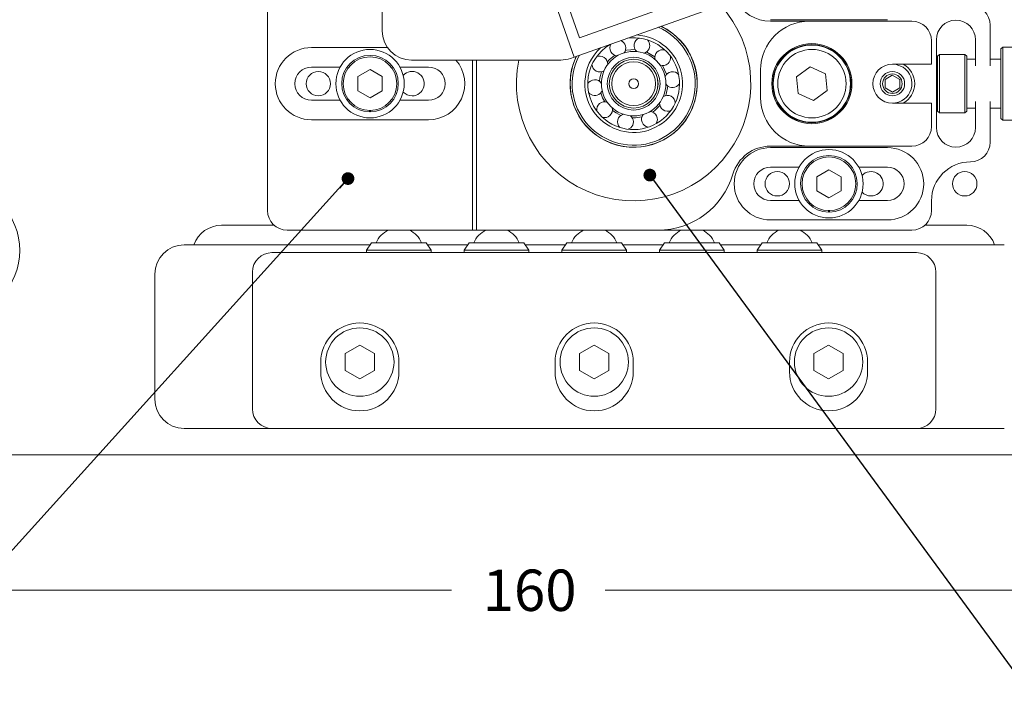
# Model space of a CAD drawing. Units: millimetres. Extents: x 5 to 273, y 7 to 212.
# Drawn here: x 53 to 103, y 81 to 115 of the extents above; entities that cross this region are included whole.
import ezdxf

# ---------------------------------------------------------------- set-up
doc = ezdxf.new("R2010")
doc.units = ezdxf.units.MM
doc.styles.add('SLDTEXTSTYLE0', font='TXT', dxfattribs={"width": 0.75})
doc.dimstyles.new('SLDDIMSTYLE0', dxfattribs={"dimtxt": 0, "dimasz": 0.651282, "dimexe": 0, "dimexo": 0.0625, "dimgap": 0, "dimtad": 0, "dimtih": 1, "dimtoh": 1, "dimdec": 0, "dimrnd": 1e-09, "dimzin": 0, "dimdsep": 46, "dimtxsty": 'Standard', "dimblk1": 'DOT', "dimblk2": 'DOT', "dimsah": 1, "dimcen": 0.09, "dimadec": 0, "dimazin": 0, "dimtfac": 0.651282, "dimtdec": 0, "dimtofl": 0, "dimtmove": 0, "dimatfit": 3, "dimldrblk": 'DOT', "dimfxl": 1, "dimtolj": 1, "dimtzin": 0, "dimarcsym": 0})
doc.dimstyles.new('SLDDIMSTYLE3', dxfattribs={"dimtxt": 2.116667, "dimasz": 2.116667, "dimexe": 0, "dimexo": 0.0625, "dimgap": 0.529167, "dimtad": 0, "dimtih": 1, "dimtoh": 1, "dimdec": 0, "dimlfac": 2, "dimrnd": 1e-09, "dimzin": 12, "dimdsep": 46, "dimtxsty": 'SLDTEXTSTYLE0', "dimsah": 1, "dimcen": 0.09, "dimadec": 0, "dimazin": 0, "dimtfac": 1, "dimtdec": 0, "dimtofl": 0, "dimtmove": 0, "dimatfit": 3, "dimfxl": 1, "dimtolj": 1, "dimtzin": 12, "dimarcsym": 0})

# ---------------------------------------------------------------- blocks, each defined once
blk = doc.blocks.new('*D13')
at = {"color": 7, "linetype": 'Continuous', "lineweight": 0}
for p, q in [((39.562, 101.053), (39.562, 85.129)), ((119.562, 101.053), (119.562, 85.129)), ((39.562, 86.129), (75.013, 86.129)), ((119.562, 86.129), (82.879, 86.129))]:
    blk.add_line(p, q, dxfattribs=at)
for points in [[(39.562, 86.129), (41.678, 85.803), (41.678, 86.454)], [(119.562, 86.129), (117.445, 86.454), (117.445, 85.803)]]:
    blk.add_solid(points, dxfattribs=at)
at = {"color": 7, "linetype": 'Continuous', "lineweight": 0, "insert": (76.601, 87.177), "char_height": 2.1167, "attachment_point": 1, "style": 'SLDTEXTSTYLE0'}
blk.add_mtext('160', dxfattribs=at)
blk = doc.blocks.new('_DOT')
at = {"color": 0, "linetype": 'ByBlock', "lineweight": -2}
blk.add_line((-0.5, 0), (-1, 0), dxfattribs=at)
at = {"color": 0, "linetype": 'ByBlock', "const_width": 0.5}
blk.add_lwpolyline([(-0.25, 0, 1), (0.25, 0, 1)], format="xyb", close=True, dxfattribs=at)

msp = doc.modelspace()

# ---------------------------------------------------------------- linework, layer by layer
at = {"color": 7, "linetype": 'Continuous', "lineweight": 15}
for p, q in [((71.461565, 114.763465), (71.461565, 122.713465)), ((79.089915, 119.6377), (81.292982, 113.41643)), ((65.582565, 118.553465), (65.582565, 105.553465)), ((80.212931, 118.219867), (81.56318, 114.406882)), ((94.687276, 118.159598), (81.292982, 113.41643)), ((81.56318, 114.406882), (86.747708, 116.242821)), ((91.332565, 115.328465), (97.332565, 115.328465)), ((91.332565, 115.253465), (93.332565, 115.253465)), ((98.582566, 115.253465), (93.332565, 115.253465)), ((102.582565, 115.053466), (102.582565, 112.969544)), ((99.582566, 113.053465), (99.582566, 114.253465)), ((99.832565, 114.303466), (99.832565, 112.626288)), ((101.832565, 112.969544), (101.832565, 114.303466)), ((71.732582, 113.903465), (67.832565, 113.903465)), ((81.244398, 113.090061), (81.389977, 113.450779)), ((99.987565, 113.553465), (99.887565, 113.453465)), ((99.887565, 112.309968), (99.887565, 113.453465)), ((101.287564, 113.553465), (99.987565, 113.553465)), ((99.987565, 113.553465), (99.987565, 112.328289)), ((101.387566, 113.453465), (101.287564, 113.553465)), ((101.287564, 112.328289), (101.287564, 113.553465)), ((101.387566, 113.453465), (101.387566, 112.309968)), ((103.237566, 113.928465), (103.137566, 113.828465)), ((103.137566, 112.378674), (103.137566, 113.828465)), ((106.037565, 113.928465), (103.237566, 113.928465)), ((103.237566, 113.928465), (103.237566, 112.396997)), ((72.961565, 113.263466), (80.603275, 113.263466)), ((76.082565, 113.263466), (76.082565, 104.553467)), ((76.282565, 113.263466), (76.282565, 104.553467)), ((81.292982, 113.41643), (81.103985, 113.349503)), ((99.582566, 113.053465), (97.582566, 113.053465)), ((99.887565, 113.078466), (99.832565, 113.078466)), ((101.832565, 113.303146), (101.387566, 113.303146)), ((103.137566, 113.303146), (102.582565, 113.303146)), ((69.302859, 112.903465), (67.832565, 112.903465)), ((70.832565, 112.775153), (70.207565, 112.41431)), ((71.457565, 112.41431), (70.832565, 112.775153)), ((73.832565, 112.903465), (72.362271, 112.903465)), ((81.127286, 112.634406), (81.13363, 112.627324)), ((90.832565, 112.753466), (90.832565, 111.353465)), ((93.370376, 112.915091), (92.667781, 112.40877)), ((94.16016, 112.559786), (93.370376, 112.915091)), ((94.247349, 111.69816), (94.16016, 112.559786)), ((97.577427, 112.486448), (97.205022, 112.265507)), ((97.95497, 112.274407), (97.577427, 112.486448)), ((99.832565, 112.626288), (99.832565, 111.480644)), ((70.207565, 112.41431), (70.207565, 111.692621)), ((71.457565, 111.692621), (71.457565, 112.41431)), ((92.667781, 112.40877), (92.75497, 111.547144)), ((97.205022, 112.265507), (97.210159, 111.832526)), ((97.960107, 111.841424), (97.95497, 112.274407)), ((99.887565, 110.653466), (99.887565, 112.309968)), ((99.987565, 112.328289), (99.987565, 110.553466)), ((101.287564, 110.553466), (101.287564, 112.328289)), ((101.387566, 112.309968), (101.387566, 110.653466)), ((103.137566, 110.278465), (103.137566, 112.378674)), ((103.237566, 112.396997), (103.237566, 110.178465)), ((70.207565, 111.692621), (70.832565, 111.331778)), ((70.832565, 111.331778), (71.457565, 111.692621)), ((92.75497, 111.547144), (93.544754, 111.191841)), ((93.544754, 111.191841), (94.247349, 111.69816)), ((97.210159, 111.832526), (97.587703, 111.620484)), ((97.587703, 111.620484), (97.960107, 111.841424)), ((99.832565, 111.480644), (99.832565, 109.803466)), ((67.832565, 111.203466), (69.302859, 111.203466)), ((72.362271, 111.203466), (73.832565, 111.203466)), ((97.582566, 111.053465), (99.582566, 111.053465)), ((99.582566, 109.853465), (99.582566, 111.053465)), ((99.832565, 111.028465), (99.887565, 111.028465)), ((101.832565, 109.803466), (101.832565, 111.137387)), ((102.582565, 111.137387), (102.582565, 109.053465)), ((70.807565, 110.678693), (70.807565, 110.653689)), ((70.857565, 110.653689), (70.857565, 110.678693)), ((87.27065, 110.64671), (87.265231, 110.652762)), ((99.887565, 110.653466), (99.987565, 110.553466)), ((99.987565, 110.553466), (101.287564, 110.553466)), ((101.287564, 110.553466), (101.387566, 110.653466)), ((101.387566, 110.803785), (101.832565, 110.803785)), ((102.582565, 110.803785), (103.137566, 110.803785)), ((67.832565, 110.203466), (73.832565, 110.203466)), ((103.137566, 110.278465), (103.237566, 110.178465)), ((103.237566, 110.178465), (106.037565, 110.178465)), ((85.408416, 108.978754), (85.402996, 108.984804)), ((93.332565, 108.853465), (91.332565, 108.853465)), ((97.332565, 108.778466), (91.332565, 108.778466)), ((93.332565, 108.853465), (98.582566, 108.853465)), ((91.332565, 107.778465), (92.802859, 107.778465)), ((94.332565, 107.650152), (93.707565, 107.289309)), ((94.957565, 107.289309), (94.332565, 107.650152)), ((95.862271, 107.778465), (97.332565, 107.778465)), ((93.707565, 107.289309), (93.707565, 106.567623)), ((94.957565, 106.567623), (94.957565, 107.289309)), ((93.707565, 106.567623), (94.332565, 106.206777)), ((94.332565, 106.206777), (94.957565, 106.567623)), ((92.802859, 106.078467), (91.332565, 106.078467)), ((97.332565, 106.078467), (95.862271, 106.078467)), ((99.582566, 105.553465), (99.582566, 106.053466)), ((94.307565, 105.553692), (94.307565, 105.528688)), ((94.357565, 105.528688), (94.357565, 105.553692)), ((91.332565, 105.078464), (97.332565, 105.078464)), ((65.921127, 104.803464), (63.225778, 104.803464)), ((66.582565, 104.553467), (75.982565, 104.553467)), ((76.082565, 104.553467), (75.982565, 104.553467)), ((76.182565, 104.553467), (76.082565, 104.553467)), ((76.282565, 104.553467), (76.182565, 104.553467)), ((78.332565, 104.553467), (76.282565, 104.553467)), ((78.332565, 104.553467), (85.578436, 104.553467)), ((98.582566, 104.553467), (85.578436, 104.553467)), ((101.397352, 104.803464), (99.244002, 104.803464)), ((70.914565, 103.911465), (70.660565, 103.530465)), ((72.311565, 103.911465), (70.914565, 103.911465)), ((73.708565, 103.911465), (72.311565, 103.911465)), ((73.962565, 103.530465), (73.708565, 103.911465)), ((75.914565, 103.911465), (75.660565, 103.530465)), ((77.311565, 103.911465), (75.914565, 103.911465)), ((78.708565, 103.911465), (77.311565, 103.911465)), ((78.962565, 103.530465), (78.708565, 103.911465)), ((80.914565, 103.911465), (80.660565, 103.530465)), ((82.311565, 103.911465), (80.914565, 103.911465)), ((83.708565, 103.911465), (82.311565, 103.911465)), ((83.962565, 103.530465), (83.708565, 103.911465)), ((85.914565, 103.911465), (85.660565, 103.530465)), ((87.311565, 103.911465), (85.914565, 103.911465)), ((88.708565, 103.911465), (87.311565, 103.911465)), ((88.962565, 103.530465), (88.708565, 103.911465)), ((90.914565, 103.911465), (90.660565, 103.530465)), ((92.311565, 103.911465), (90.914565, 103.911465)), ((93.708565, 103.911465), (92.311565, 103.911465)), ((93.962565, 103.530465), (93.708565, 103.911465)), ((61.811564, 103.803465), (61.311565, 103.803465)), ((61.811564, 103.803465), (70.842565, 103.803465)), ((98.811565, 103.403466), (65.811565, 103.403466)), ((70.660565, 103.530465), (70.660565, 103.403466)), ((72.311565, 103.530465), (70.660565, 103.530465)), ((73.962565, 103.530465), (72.311565, 103.530465)), ((73.780565, 103.803465), (75.842565, 103.803465)), ((73.962565, 103.403466), (73.962565, 103.530465)), ((75.660565, 103.530465), (75.660565, 103.403466)), ((77.311565, 103.530465), (75.660565, 103.530465)), ((78.962565, 103.530465), (77.311565, 103.530465)), ((78.780565, 103.803465), (80.842565, 103.803465)), ((78.962565, 103.403466), (78.962565, 103.530465)), ((80.660565, 103.530465), (80.660565, 103.403466)), ((82.311565, 103.530465), (80.660565, 103.530465)), ((83.962565, 103.530465), (82.311565, 103.530465)), ((83.780565, 103.803465), (85.842565, 103.803465)), ((83.962565, 103.403466), (83.962565, 103.530465)), ((85.660565, 103.530465), (85.660565, 103.403466)), ((87.311565, 103.530465), (85.660565, 103.530465)), ((88.962565, 103.530465), (87.311565, 103.530465)), ((88.780565, 103.803465), (90.842565, 103.803465)), ((88.962565, 103.403466), (88.962565, 103.530465)), ((90.660565, 103.530465), (90.660565, 103.403466)), ((92.311565, 103.530465), (90.660565, 103.530465)), ((93.962565, 103.530465), (92.311565, 103.530465)), ((93.780565, 103.803465), (102.811566, 103.803465)), ((93.962565, 103.403466), (93.962565, 103.530465)), ((103.311565, 103.803465), (102.811566, 103.803465)), ((64.811565, 102.403464), (64.811565, 95.403465)), ((99.811565, 95.403465), (99.811565, 102.403464)), ((59.811564, 102.303466), (59.811564, 95.903466)), ((70.311565, 98.66949), (69.561565, 98.236477)), ((71.061565, 98.236477), (70.311565, 98.66949)), ((82.311565, 98.66949), (81.561565, 98.236477)), ((83.061565, 98.236477), (82.311565, 98.66949)), ((94.311565, 98.66949), (93.561565, 98.236477)), ((95.061565, 98.236477), (94.311565, 98.66949)), ((69.561565, 98.236477), (69.561565, 97.370451)), ((71.061565, 97.370451), (71.061565, 98.236477)), ((81.561565, 98.236477), (81.561565, 97.370451)), ((83.061565, 97.370451), (83.061565, 98.236477)), ((93.561565, 98.236477), (93.561565, 97.370451)), ((95.061565, 97.370451), (95.061565, 98.236477)), ((68.311565, 97.803464), (68.311565, 97.303467)), ((69.561565, 97.370451), (70.311565, 96.937439)), ((70.311565, 96.937439), (71.061565, 97.370451)), ((72.311565, 97.303467), (72.311565, 97.803464)), ((80.311565, 97.803464), (80.311565, 97.303467)), ((81.561565, 97.370451), (82.311565, 96.937439)), ((82.311565, 96.937439), (83.061565, 97.370451)), ((84.311565, 97.303467), (84.311565, 97.803464)), ((92.311565, 97.803464), (92.311565, 97.303467)), ((93.561565, 97.370451), (94.311565, 96.937439)), ((94.311565, 96.937439), (95.061565, 97.370451)), ((96.311565, 97.303467), (96.311565, 97.803464)), ((61.311565, 94.403466), (65.811565, 94.403466)), ((65.811565, 94.403466), (98.811565, 94.403466)), ((98.811565, 94.403466), (103.311565, 94.403466)), ((48.561566, 93.053466), (110.561565, 93.053466))]:
    msp.add_line(p, q, dxfattribs=at)
at = {"color": 7, "linetype": 'Continuous', "lineweight": 15, "flags": 128}
for points in [[(82.990421, 113.176474), (83.070844, 113.266133), (83.363617, 113.510737)], [(83.906836, 113.750892), (83.973202, 113.766171), (84.405232, 113.801956)], [(84.985865, 113.676949), (85.000446, 113.671005), (85.419091, 113.425311)], [(85.815356, 112.982892), (86.013626, 112.539815), (86.017934, 112.524668)], [(98.129509, 112.890635), (97.767504, 113.036215), (97.582566, 113.053465)], [(82.58666, 112.173107), (82.606963, 112.344666), (82.692107, 112.662889)], [(86.078471, 111.933824), (85.995492, 111.50833), (85.973023, 111.444041)], [(82.849775, 111.124039), (82.742767, 111.322001), (82.647196, 111.582263)], [(85.674709, 110.930456), (85.399454, 110.666294), (85.301513, 110.596193)], [(83.679265, 110.429982), (83.431061, 110.553535), (83.246039, 110.68162)], [(84.758294, 110.35604), (84.432648, 110.30633), (84.259898, 110.304974)]]:
    msp.add_lwpolyline(points, dxfattribs=at)
at = {"color": 7, "linetype": 'Continuous', "lineweight": 15}
for centre, radius in [((93.457565, 112.053465), 2.05), ((93.457565, 112.053465), 2), ((93.457565, 112.053465), 1.978331), ((70.832565, 112.053465), 1.75), ((84.332565, 112.053465), 1.65), ((93.457565, 112.053465), 1.75), ((70.832565, 112.053465), 1.375), ((84.332565, 112.053465), 1.35), ((84.332565, 112.053465), 1.25), ((84.332565, 112.053465), 1.24625), ((84.332565, 112.053465), 1.12125), ((68.186565, 112.053465), 0.625), ((97.582565, 112.053465), 0.625), ((97.582565, 112.053465), 0.625), ((97.582565, 112.053465), 0.5), ((84.332565, 112.053465), 0.25), ((94.332565, 106.928465), 1.75), ((94.332565, 106.928465), 1.375), ((91.686565, 106.928465), 0.625), ((101.286565, 106.928465), 0.625), ((70.311565, 97.803465), 1.75), ((82.311565, 97.803465), 1.75), ((94.311565, 97.803465), 1.75)]:
    msp.add_circle(centre, radius, dxfattribs=at)
for centre, radius, start, end in [((84.332565, 112.053465), 6, 168.3655619, 42.0343238), ((91.332565, 117.253465), 2, 207.1333541, 270), ((101.582565, 115.053465), 1, 0, 90), ((84.332565, 112.053465), 3.2575, 161.4448168, 64.4011003), ((84.332565, 112.053465), 3.25, 221.85, 64.5330171), ((93.332565, 112.753465), 2.5, 90, 180), ((98.582565, 114.253465), 1, 0, 90), ((100.832565, 114.303465), 1, 0, 180), ((72.961565, 114.763465), 1.5, 180, 270), ((84.332565, 112.053465), 3.15, 221.85, 66.3842903), ((84.332565, 112.053465), 2.5, 221.85, 86.3922443), ((84.332565, 112.053465), 2.35, 121.4088838, 221.85), ((84.332565, 112.053465), 2.35, 221.85, 97.5911162), ((83.523878, 113.88268), 0.405, 150.6023384, 266.7019235), ((83.523878, 113.88268), 0.405, 320.9980765, 68.3976616), ((84.753509, 114.008665), 0.405, 110.8611235, 230.7019235), ((84.753509, 114.008665), 0.405, 311.85, 44.8388765), ((67.832565, 112.053465), 1.85, 90, 270), ((70.832565, 112.053465), 1.45, 270.9879072, 269.0120928), ((84.332565, 112.053465), 3.25, 154.4669829, 221.85), ((84.332565, 112.053465), 3.15, 152.6157097, 221.85), ((84.332565, 112.053465), 2.5, 132.6077557, 221.85), ((82.603138, 113.057996), 0.405, 356.9980765, 116.8388765), ((84.753509, 114.008665), 0.405, 284.9980765, 311.85), ((85.822353, 113.387831), 0.405, 74.8611235, 194.7019235), ((85.822353, 113.387831), 0.405, 311.85, 8.8388765), ((73.832565, 112.053465), 1.85, 270, 40.8479622), ((80.603275, 114.763465), 1.5, 270, 289.5), ((82.603138, 113.057996), 0.405, 182.8611235, 302.7019235), ((85.822353, 113.387831), 0.405, 248.9980765, 311.85), ((97.582565, 112.053465), 1, 90, 270), ((97.582565, 112.053465), 1.143, 298.9679646, 61.0320354), ((67.832565, 112.053465), 0.85, 90, 270), ((72.986565, 112.053465), 0.625, 270, 136.9585534), ((73.832565, 112.053465), 0.85, 270, 90), ((86.322149, 112.257314), 0.405, 38.8611235, 158.7019235), ((97.582565, 112.053465), 1, 270, 56.8423804), ((82.342981, 111.849616), 0.405, 32.9980765, 152.8388765), ((86.322149, 112.257314), 0.405, 212.9980765, 311.85), ((86.322149, 112.257314), 0.405, 311.85, 332.8388765), ((72.986565, 112.053465), 0.625, 223.0414466, 270), ((82.342981, 111.849616), 0.405, 218.8611235, 311.85), ((82.342981, 111.849616), 0.405, 311.85, 338.7019235), ((86.061992, 111.048934), 0.405, 2.8611235, 122.7019235), ((82.842777, 110.7191), 0.405, 68.9980765, 188.8388765), ((86.061992, 111.048934), 0.405, 176.9980765, 296.8388765), ((93.332565, 111.353465), 2.5, 180, 270), ((82.842777, 110.7191), 0.405, 254.8611235, 311.85), ((82.842777, 110.7191), 0.405, 311.85, 14.7019235), ((83.911621, 110.098266), 0.405, 104.9980765, 224.8388765), ((85.141252, 110.224251), 0.405, 140.9980765, 260.8388765), ((85.141252, 110.224251), 0.405, 326.8611235, 86.7019235), ((83.911621, 110.098266), 0.405, 311.85, 50.7019235), ((83.911621, 110.098266), 0.405, 290.8611235, 311.85), ((98.582565, 109.853465), 1, 270, 0), ((100.832565, 109.803465), 1, 180, 0), ((101.582565, 109.053465), 1, 270, 0), ((91.332565, 106.853465), 2, 90, 163.5407504), ((91.332565, 106.928465), 1.85, 90, 270), ((97.332565, 106.928465), 1.85, 270, 90), ((94.332565, 106.928465), 1.45, 270.9879072, 269.0120928), ((101.582565, 106.053465), 2, 90, 180), ((85.578436, 108.553465), 4, 270, 343.5407504), ((91.332565, 106.928465), 0.85, 90, 270), ((96.486565, 106.928465), 0.625, 270, 136.9585534), ((97.332565, 106.928465), 0.85, 270, 90), ((49.500779, 103.517679), 3.4, 315, 135), ((96.486565, 106.928465), 0.625, 223.0414466, 270), ((66.582565, 105.553465), 1, 180, 270), ((98.582565, 105.553465), 1, 270, 0), ((63.225779, 103.303465), 1.5, 90, 160.5287794), ((72.311565, 103.403465), 1.27, 115.1076962, 156.4218215), ((72.311565, 103.403465), 1.27, 23.5781785, 64.8923038), ((77.311565, 103.403465), 1.27, 115.1076962, 156.4218215), ((77.311565, 103.403465), 1.27, 23.5781785, 64.8923038), ((82.311565, 103.403465), 1.27, 115.1076962, 156.4218215), ((82.311565, 103.403465), 1.27, 23.5781785, 64.8923038), ((87.311565, 103.403465), 1.27, 115.1076962, 156.4218215), ((87.311565, 103.403465), 1.27, 23.5781785, 64.8923038), ((92.311565, 103.403465), 1.27, 115.1076962, 156.4218215), ((92.311565, 103.403465), 1.27, 23.5781785, 64.8923038), ((101.397351, 103.303465), 1.5, 19.4712206, 90), ((61.311565, 102.303465), 1.5, 90, 180), ((65.811565, 102.403465), 1, 90, 180), ((98.811565, 102.403465), 1, 0, 90), ((70.311565, 97.803465), 2, 0, 180), ((82.311565, 97.803465), 2, 0, 180), ((94.311565, 97.803465), 2, 0, 180), ((70.311565, 97.303465), 2, 180, 0), ((82.311565, 97.303465), 2, 180, 0), ((94.311565, 97.303465), 2, 180, 0), ((61.311565, 95.903465), 1.5, 180, 270), ((65.811565, 95.403465), 1, 180, 270), ((98.811565, 95.403465), 1, 270, 0)]:
    msp.add_arc(centre, radius, start, end, dxfattribs=at)
for points, knots in [([(70.807565, 110.653689), (70.807565, 110.648066), (70.807565, 110.63682), (70.807565, 110.621833), (70.807565, 110.610523), (70.807565, 110.604534), (70.807565, 110.603923), (70.807565, 110.603681)], [0, 0, 0, 0, 0.214738954, 0.429481923, 0.644195557, 0.858887161, 1, 1, 1, 1]), ([(70.857565, 110.603681), (70.857565, 110.604233), (70.857565, 110.605338), (70.857565, 110.61396), (70.857565, 110.626645), (70.857565, 110.640707), (70.857565, 110.65), (70.857565, 110.653689)], [0, 0, 0, 0, 0.214654517, 0.429306997, 0.643960062, 0.858658502, 1, 1, 1, 1]), ([(94.307565, 105.528688), (94.307565, 105.523065), (94.307565, 105.511819), (94.307565, 105.496832), (94.307565, 105.485522), (94.307565, 105.479533), (94.307565, 105.478922), (94.307565, 105.47868)], [0, 0, 0, 0, 0.214738954, 0.429481923, 0.644195557, 0.858887161, 1, 1, 1, 1]), ([(94.357565, 105.47868), (94.357565, 105.479233), (94.357565, 105.48034), (94.357565, 105.488958), (94.357565, 105.501646), (94.357565, 105.515706), (94.357565, 105.524999), (94.357565, 105.528688)], [0, 0, 0, 0, 0.214661047, 0.42930451, 0.643977894, 0.858656836, 1, 1, 1, 1])]:
    msp.add_open_spline(points, degree=3, knots=knots, dxfattribs=at)

# ---------------------------------------------------------------- dimensions: what is measured, and where the dimension line sits
at = {"color": 7, "linetype": 'Continuous', "lineweight": 0}
dim = msp.add_linear_dim(base=(119.561565, 86.12866), p1=(39.561565, 102.053465), p2=(119.561565, 102.053465), dimstyle='SLDDIMSTYLE3', dxfattribs=at)
dim.commit()
dim.dimension.update_dxf_attribs({"geometry": '*D13', "text_midpoint": (78.946138, 86.12866), "dimtype": 160})

# ---------------------------------------------------------------- leaders
for points in [[(69.70529, 107.194482), (46.64602, 81.693558), (42.64602, 81.693558)], [(85.161291, 107.373108), (104.697726, 80.741859), (108.697726, 80.741859)]]:
    msp.add_leader(points, dimstyle='SLDDIMSTYLE0', dxfattribs=at)

doc.saveas('drawing.dxf')
